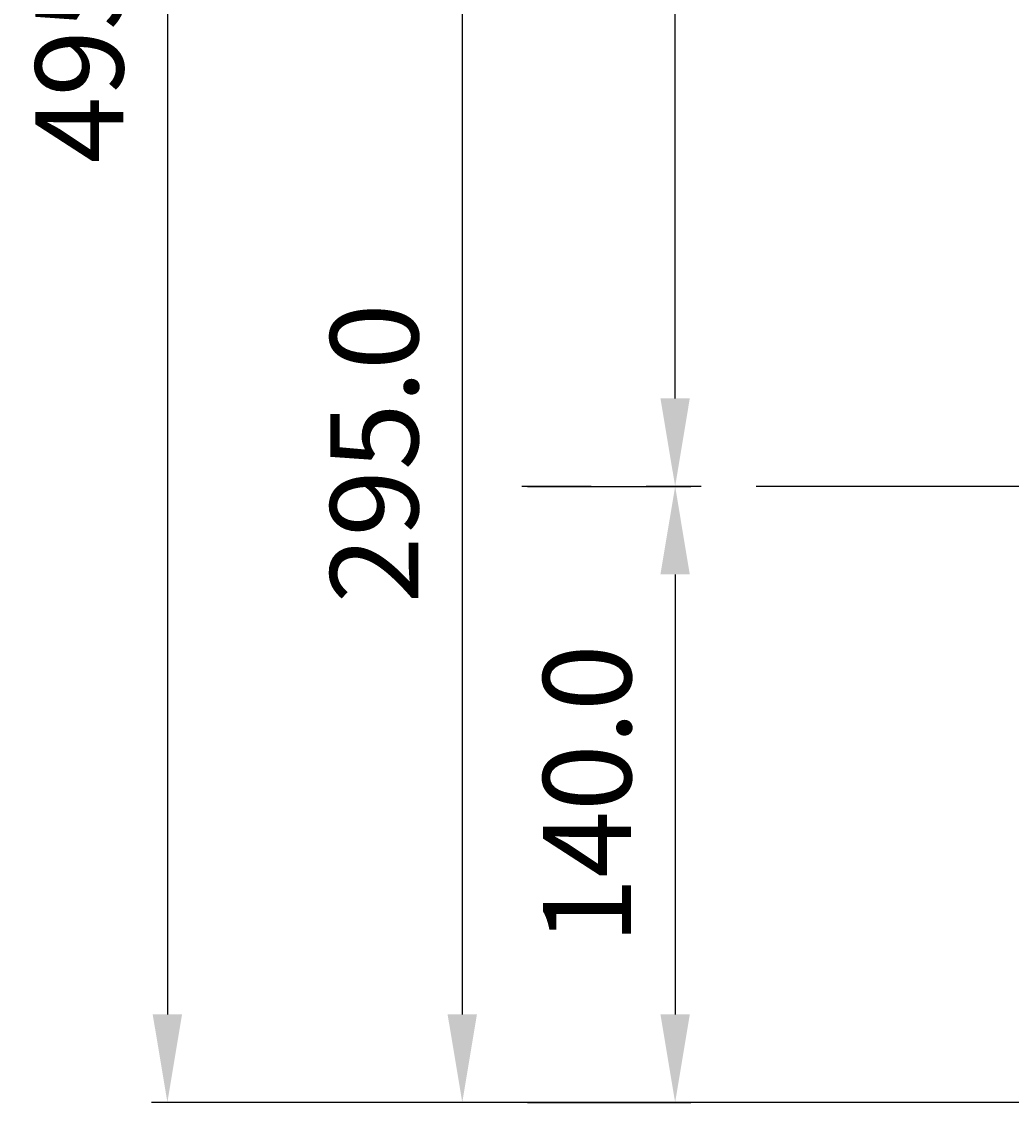
# Model space of a CAD drawing. Extents: x 1783 to 4261, y 1361 to 3240.
# Drawn here: x 1861 to 2085, y 1541 to 1787 of the extents above; entities that cross this region are included whole.
import ezdxf

# ---------------------------------------------------------------- set-up
doc = ezdxf.new("R2010")
doc.units = 0
doc.header["$LTSCALE"] = 10
doc.header["$MEASUREMENT"] = 0
doc.linetypes.add('CENTER1', pattern=[10, 6.25, -1.25, 1.25, -1.25])
doc.layers.add('body', color=7, linetype='CONTINUOUS')
doc.layers.add('size', color=7, linetype='CONTINUOUS')
doc.styles.get("Standard").update_dxf_attribs({"font": 'txt', "bigfont": 'bigfont.shx'})
doc.dimstyles.new('Annotative', dxfattribs={"dimscale": 0, "dimtxt": 1, "dimasz": 1, "dimexe": 0.18, "dimexo": 0.0625, "dimgap": 0.09, "dimtad": 1, "dimdec": 1, "dimzin": 0, "dimdsep": 46, "dimtxsty": 'STANDARD', "dimcen": 0.09, "dimadec": 0, "dimazin": 0, "dimtfac": 1, "dimtdec": 1, "dimtofl": 0, "dimtmove": 0, "dimatfit": 3, "dimfxl": 1, "dimtolj": 1, "dimtzin": 0, "dimarcsym": 0})

# ---------------------------------------------------------------- blocks, each defined once
blk = doc.blocks.new('*D17')
at = {"layer": 'size', "color": 0, "linetype": 'Continuous', "lineweight": -2, "transparency": 16777216}
for p, q in [((2446.59, 2035.91), (1890.09, 2035.91)), ((1893.69, 2015.91), (1893.69, 1560.91)), ((2446.59, 1540.91), (1890.09, 1540.91))]:
    blk.add_line(p, q, dxfattribs=at)
at = {"layer": 'size', "color": 0, "linetype": 'Continuous', "transparency": 16777216}
for points in [[(1890.35, 2015.91), (1897.02, 2015.91), (1893.69, 2035.91)], [(1890.35, 1560.91), (1897.02, 1560.91), (1893.69, 1540.91)]]:
    blk.add_solid(points, dxfattribs=at)
at = {"layer": 'size', "color": 0, "linetype": 'Continuous', "transparency": 16777216, "insert": (1873.69, 1788.41), "char_height": 20, "attachment_point": 5, "rotation": 90}
blk.add_mtext('\\A1;495.0', dxfattribs=at)
blk = doc.blocks.new('*D18')
at = {"layer": 'size', "color": 0, "linetype": 'Continuous', "lineweight": -2, "transparency": 16777216}
for p, q in [((1977.82, 1835.91), (1957.1, 1835.91)), ((1960.7, 1815.91), (1960.7, 1560.91)), ((2207.45, 1540.91), (1957.1, 1540.91))]:
    blk.add_line(p, q, dxfattribs=at)
at = {"layer": 'size', "color": 0, "linetype": 'Continuous', "transparency": 16777216}
for points in [[(1957.36, 1815.91), (1964.03, 1815.91), (1960.7, 1835.91)], [(1957.36, 1560.91), (1964.03, 1560.91), (1960.7, 1540.91)]]:
    blk.add_solid(points, dxfattribs=at)
at = {"layer": 'size', "color": 0, "linetype": 'Continuous', "transparency": 16777216, "insert": (1940.7, 1688.41), "char_height": 20, "attachment_point": 5, "rotation": 90}
blk.add_mtext('\\A1;295.0', dxfattribs=at)
blk = doc.blocks.new('*D20')
at = {"layer": 'size', "color": 0, "linetype": 'Continuous', "lineweight": -2, "transparency": 16777216}
for p, q in [((1975.49, 1680.91), (2012.67, 1680.91)), ((2009.07, 1660.91), (2009.07, 1560.91)), ((1975.49, 1540.91), (2012.67, 1540.91))]:
    blk.add_line(p, q, dxfattribs=at)
at = {"layer": 'size', "color": 0, "linetype": 'Continuous', "transparency": 16777216}
for points in [[(2005.73, 1660.91), (2012.4, 1660.91), (2009.07, 1680.91)], [(2005.73, 1560.91), (2012.4, 1560.91), (2009.07, 1540.91)]]:
    blk.add_solid(points, dxfattribs=at)
at = {"layer": 'size', "color": 0, "linetype": 'Continuous', "transparency": 16777216, "insert": (1989.07, 1610.91), "char_height": 20, "attachment_point": 5, "rotation": 90}
blk.add_mtext('\\A1;140.0', dxfattribs=at)
blk = doc.blocks.new('*D21')
at = {"layer": 'size', "color": 0, "linetype": 'Continuous', "lineweight": -2, "transparency": 16777216}
for p, q in [((2010.32, 2035.91), (2012.67, 2035.91)), ((2009.07, 1700.91), (2009.07, 2015.91)), ((2010.32, 1680.91), (2012.67, 1680.91))]:
    blk.add_line(p, q, dxfattribs=at)
at = {"layer": 'size', "color": 0, "linetype": 'Continuous', "transparency": 16777216}
for points in [[(2005.73, 2015.91), (2012.4, 2015.91), (2009.07, 2035.91)], [(2005.73, 1700.91), (2012.4, 1700.91), (2009.07, 1680.91)]]:
    blk.add_solid(points, dxfattribs=at)
at = {"layer": 'size', "color": 0, "linetype": 'Continuous', "transparency": 16777216, "insert": (1989.07, 1858.41), "char_height": 20, "attachment_point": 5, "rotation": 90}
blk.add_mtext('\\A1;355.0', dxfattribs=at)

msp = doc.modelspace()

# ---------------------------------------------------------------- linework, layer by layer
at = {"layer": 'body', "color": 7, "linetype": 'CENTER1'}
msp.add_line((2889.98, 1680.91), (1974.24, 1680.91), dxfattribs=at)

# ---------------------------------------------------------------- dimensions: what is measured, and where the dimension line sits
at = {"layer": 'size', "linetype": 'Continuous'}
for base, p1, p2, picture, middle in [((1893.69, 1540.91), (2447.84, 2035.91), (2447.84, 1540.91), '*D17', (1873.69, 1788.41)), ((2009.07, 2035.91), (2009.07, 1680.91), (2009.07, 2035.91), '*D21', (1989.07, 1858.41)), ((1960.7, 1540.91), (1979.07, 1835.91), (2208.7, 1540.91), '*D18', (1940.7, 1688.41)), ((2009.07, 1540.91), (1974.24, 1680.91), (1974.24, 1540.91), '*D20', (1989.07, 1610.91))]:
    dim = msp.add_linear_dim(base=base, p1=p1, p2=p2, angle=90, dimstyle='Annotative', override={"dimgap": 0.5}, dxfattribs=at)
    dim.commit()
    dim.dimension.update_dxf_attribs({"geometry": picture, "text_midpoint": middle})

doc.saveas('drawing.dxf')
